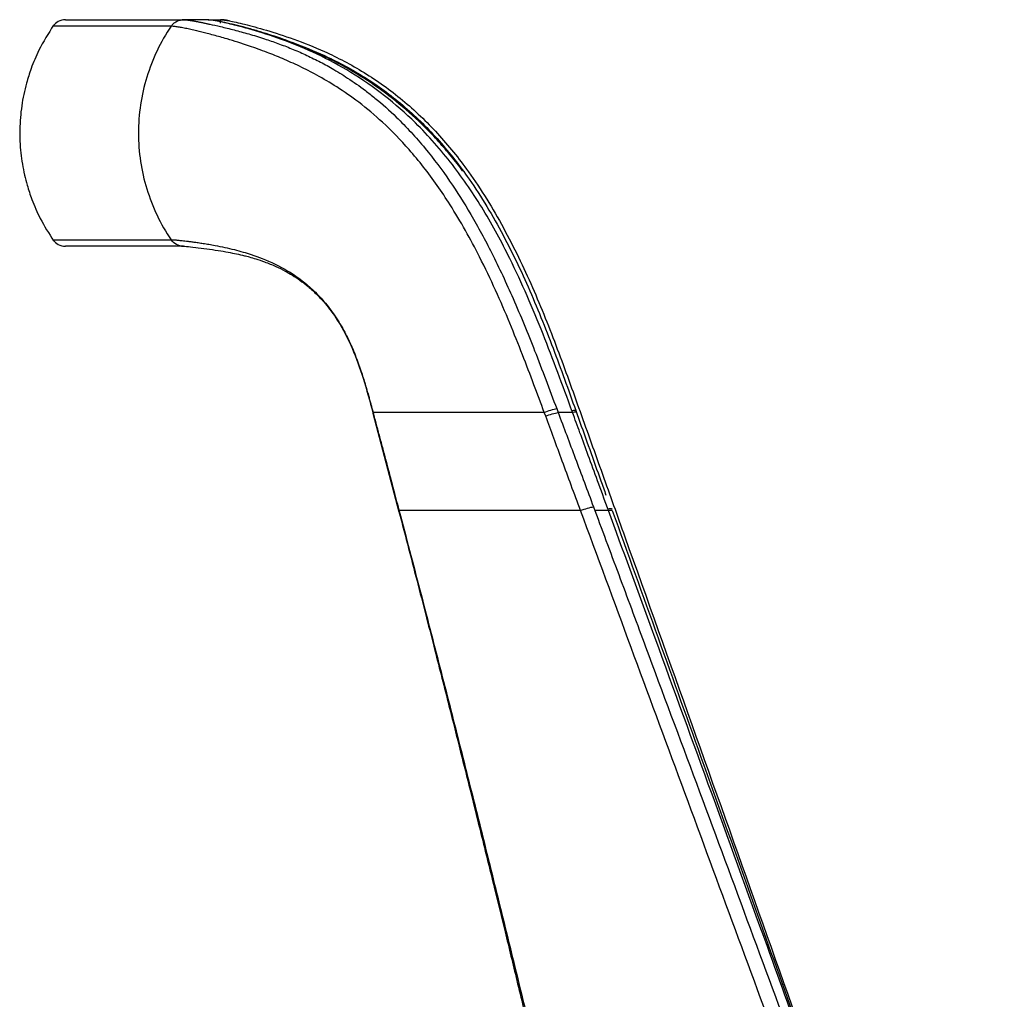
# Paper-space layout '_Right' of a CAD drawing. Units: millimetres. Extents: x -223 to 410, y -636 to 240.
# Drawn here: x -141 to -11, y 110 to 240 of the extents above; entities that cross this region are included whole.
import ezdxf

# ---------------------------------------------------------------- set-up
doc = ezdxf.new("R2010")
doc.units = ezdxf.units.MM

psp = doc.layouts.new('_Right')

# ---------------------------------------------------------------- linework, layer by layer
at = {"color": 7, "linetype": 'Continuous', "lineweight": 25}
for p, q in [((-116.23, 240), (-119.34, 240)), ((-116.05, 240), (-114.42, 240)), ((-114.44, 239.73), (-114.42, 240)), ((-114.45, 239.53), (-114.44, 239.71)), ((-94.26, 187.91), (-90.81, 174.85)), ((-71.39, 187.5), (-71.58, 188)), ((-69.93, 188.5), (-69.75, 188)), ((-90.83, 174.93), (-90.82, 174.88)), ((-90.82, 174.88), (-90.81, 174.87)), ((-90.8, 175), (-90.81, 174.93)), ((-90.8, 175), (-90.78, 174.94)), ((-63.07, 175), (-64.88, 175))]:
    psp.add_line(p, q, dxfattribs=at)
at = {"color": 7, "linetype": 'Continuous', "lineweight": 25, "flags": 128}
for points in [[(-90.78, 174.94), (-90.82, 174.89), (-90.82, 174.88)], [(-63.07, 175), (-63.12, 175.13), (-63.16, 175.24)]]:
    psp.add_lwpolyline(points, dxfattribs=at)
at = {"color": 7, "linetype": 'Continuous', "lineweight": 25}
for centre, radius, start, end in [((-134.97, 238), 2, 90, 145.5826), ((-134.97, 212), 2, 214.4174, 270), ((-62.8, 173.87), 1.16, 79.9, 103.5643)]:
    psp.add_arc(centre, radius, start, end, dxfattribs=at)
for points, knots in [([(-134.97, 240), (-134.97, 240), (-134.52, 240), (-132.88, 240), (-131.71, 240), (-127.4, 240), (-123.5, 240), (-119.34, 240)], [0, 0, 0, 0, 0.25, 0.25, 0.5, 0.5, 1, 1, 1, 1]), ([(-120.97, 239.13), (-120.94, 239.17), (-120.88, 239.25), (-120.77, 239.38), (-120.64, 239.51), (-120.46, 239.65), (-120.25, 239.78), (-120, 239.89), (-119.75, 239.96), (-119.53, 239.99), (-119.4, 240), (-119.34, 240)], [0, 0, 0, 0, 0.073197, 0.159648, 0.259641, 0.37322, 0.500061, 0.65651, 0.792096, 0.906463, 1, 1, 1, 1]), ([(-118.94, 239.98), (-119.07, 239.98), (-119.28, 240), (-119.46, 239.99), (-119.52, 239.99)], [0, 0, 0, 0, 0.617818, 1, 1, 1, 1]), ([(-119.34, 240), (-119.31, 240), (-119.24, 240), (-119.14, 239.99), (-119.03, 239.98), (-118.91, 239.97), (-118.78, 239.96), (-118.65, 239.94), (-118.51, 239.92), (-118.37, 239.9), (-118.21, 239.87), (-118.06, 239.85), (-117.9, 239.82), (-117.73, 239.79), (-117.56, 239.76), (-117.39, 239.72), (-117.21, 239.69), (-117.02, 239.65), (-116.84, 239.62), (-116.65, 239.58), (-116.45, 239.54), (-116.25, 239.49), (-116.06, 239.45), (-115.49, 239.33), (-114.41, 239.09), (-112.68, 238.66), (-110.72, 238.13), (-108.76, 237.53), (-106.85, 236.87), (-105.04, 236.18), (-103.23, 235.39), (-101.44, 234.52), (-99.56, 233.5), (-97.49, 232.23), (-95.6, 230.9), (-93.43, 229.19), (-90.7, 226.75), (-87.34, 223.09), (-84.09, 218.74), (-81.16, 214.09), (-78.36, 208.89), (-75.55, 202.86), (-72.73, 195.96), (-70.89, 191.06), (-69.93, 188.5)], [0, 0, 0, 0, 0.0069899, 0.0138323, 0.0205319, 0.0270932, 0.0335206, 0.0398184, 0.0459907, 0.0520415, 0.0579746, 0.0637939, 0.0695028, 0.0751049, 0.0806035, 0.0860019, 0.0913029, 0.0965097, 0.1016249, 0.1066513, 0.1115914, 0.1164475, 0.121222, 0.125917, 0.1561648, 0.1889142, 0.2202683, 0.2516388, 0.2773656, 0.3027079, 0.3277175, 0.3524327, 0.3768837, 0.4058859, 0.439823, 0.4585215, 0.5024109, 0.5664486, 0.6275934, 0.686278, 0.7512395, 0.8254272, 0.9086695, 1, 1, 1, 1]), ([(-113.85, 239.58), (-114.26, 239.68), (-115.44, 239.95), (-115.92, 239.98), (-116.23, 240)], [0, 0, 0, 0, 0.352393, 1, 1, 1, 1]), ([(-113.84, 239.61), (-113.87, 239.62), (-114.42, 239.74), (-114.79, 239.81), (-115.15, 239.87)], [0, 0, 0, 0, 0.063166, 1, 1, 1, 1]), ([(-114.42, 240), (-114.09, 239.97), (-113.44, 239.91), (-111.38, 239.44), (-108.46, 238.66), (-104.79, 237.49), (-100.36, 235.74), (-95.39, 233.14), (-90.27, 229.48), (-85.61, 225.03), (-81.07, 219.38), (-76.86, 212.53), (-73.06, 204.6), (-69.8, 196.41), (-66.84, 188.12), (-63.88, 179.83), (-50.07, 141.18), (-36.25, 102.3), (-22.39, 63.21), (-19.23, 54.29), (-16.07, 45.38), (-13.58, 38.37), (-12.16, 34.32), (-11.78, 33.24)], [0, 0, 0, 0, 0.020896, 0.041784, 0.062668, 0.083557, 0.104454, 0.130571, 0.156692, 0.182819, 0.208952, 0.243795, 0.27865, 0.313513, 0.348379, 0.383245, 0.418111, 0.836502, 0.87399, 0.911478, 0.948965, 0.986453, 1, 1, 1, 1]), ([(-136.53, 239.27), (-137.22, 238.18), (-138.38, 236.35), (-139.46, 233.73), (-140.25, 231.27), (-140.81, 228.59), (-141.06, 225.48), (-140.93, 222.4), (-140.52, 219.94), (-139.99, 217.89), (-139.34, 215.96), (-138.26, 213.44), (-137.15, 211.7), (-136.53, 210.73)], [0, 0, 0, 0, 0.126984, 0.213953, 0.279614, 0.381531, 0.484287, 0.587066, 0.684727, 0.730468, 0.795767, 0.886401, 1, 1, 1, 1]), ([(-120.97, 239.13), (-121.67, 238.09), (-122.29, 237.01), (-123.37, 234.76), (-123.82, 233.6), (-124.56, 231.2), (-125.11, 228.75), (-125.3, 226.23), (-125.3, 222.47), (-124.92, 219.98), (-123.82, 216.4), (-123.37, 215.23), (-122.29, 212.98), (-121.67, 211.9), (-120.97, 210.87)], [0, 0, 0, 0, 0.125, 0.125, 0.25, 0.25, 0.375, 0.5, 0.5, 0.75, 0.75, 0.875, 0.875, 1, 1, 1, 1]), ([(-71.58, 188), (-72.03, 189.22), (-72.97, 191.77), (-74.48, 195.72), (-76.15, 199.89), (-78.02, 204.23), (-80.55, 209.53), (-83.14, 214.17), (-86.29, 218.9), (-89.2, 222.64), (-92.73, 226.28), (-95.98, 229.01), (-98.92, 231.06), (-101.56, 232.62), (-103.97, 233.85), (-106.18, 234.84), (-108.41, 235.74), (-110.93, 236.64), (-112.98, 237.28), (-114.81, 237.81), (-116.2, 238.18), (-117.31, 238.45), (-117.99, 238.61), (-118.37, 238.7), (-118.73, 238.78), (-119.09, 238.85), (-119.42, 238.92), (-119.74, 238.98), (-120.03, 239.03), (-120.31, 239.07), (-120.56, 239.1), (-120.78, 239.13), (-120.91, 239.13), (-120.97, 239.13)], [0, 0, 0, 0, 0.043542, 0.090776, 0.141162, 0.194045, 0.248688, 0.337651, 0.372276, 0.440139, 0.497513, 0.545098, 0.586678, 0.623061, 0.654407, 0.685485, 0.714352, 0.748418, 0.795071, 0.811046, 0.84348, 0.874053, 0.883708, 0.89366, 0.903926, 0.914526, 0.92548, 0.93681, 0.94854, 0.960696, 0.973305, 0.986396, 1, 1, 1, 1]), ([(-67.91, 188.21), (-69.16, 191.61), (-71.66, 198.43), (-75.49, 207.35), (-79.53, 214.85), (-83.65, 220.94), (-88.12, 226.02), (-92.71, 230.04), (-97.13, 233.1), (-101.67, 235.53), (-106.05, 237.33), (-109.9, 238.58), (-112.57, 239.3), (-113.55, 239.51), (-113.85, 239.58)], [0, 0, 0, 0, 0.135178, 0.271419, 0.362504, 0.454323, 0.547572, 0.617933, 0.688776, 0.759074, 0.829666, 0.899292, 0.968694, 1, 1, 1, 1]), ([(-82.36, 219.95), (-82.37, 219.97), (-82.85, 220.65), (-83.91, 221.95), (-85.55, 223.88), (-87.8, 226.24), (-90.76, 228.93), (-94.46, 231.67), (-97.48, 233.5), (-99.62, 234.63), (-100.89, 235.25), (-102.34, 235.92), (-104.24, 236.72), (-106.77, 237.65), (-109.14, 238.4), (-111.12, 238.96), (-112.61, 239.34), (-113.43, 239.52), (-113.84, 239.61)], [0, 0, 0, 0, 0.001574, 0.055974, 0.11337, 0.173316, 0.278225, 0.386136, 0.492042, 0.528559, 0.563211, 0.597787, 0.650174, 0.72443, 0.819994, 0.876438, 0.938037, 1, 1, 1, 1]), ([(-104.82, 236.91), (-104.62, 236.84), (-103.2, 236.37), (-99.81, 234.92), (-94.95, 232.29), (-89.93, 228.55), (-85.41, 224.06), (-81, 218.39), (-76.9, 211.55), (-73.19, 203.64), (-69.99, 195.49), (-67.04, 187.22), (-64.85, 181.08), (-63.64, 177.69), (-63.41, 177.06)], [0, 0, 0, 0, 0.011102, 0.078225, 0.161913, 0.245506, 0.329124, 0.412852, 0.524678, 0.636752, 0.749056, 0.861559, 0.974155, 1, 1, 1, 1]), ([(-119.34, 210), (-123.5, 210), (-127.4, 210), (-131.71, 210), (-132.88, 210), (-134.52, 210), (-134.97, 210), (-134.97, 210)], [0, 0, 0, 0, 0.5, 0.5, 0.75, 0.75, 1, 1, 1, 1]), ([(-120.97, 210.87), (-120.95, 210.87), (-120.9, 210.87), (-120.82, 210.86), (-120.71, 210.86), (-120.58, 210.85), (-120.41, 210.84), (-120.21, 210.82), (-119.97, 210.8), (-119.69, 210.77), (-119.35, 210.73), (-118.95, 210.69), (-118.5, 210.63), (-117.97, 210.56), (-117.38, 210.48), (-116.71, 210.38), (-115.96, 210.26), (-115.01, 210.09), (-113.89, 209.87), (-112.64, 209.57), (-111.47, 209.26), (-110.24, 208.88), (-108.24, 208.16), (-106.03, 207.11), (-103.83, 205.64), (-102.22, 204.3), (-100.68, 202.69), (-99.24, 200.79), (-98.03, 198.76), (-97.01, 196.64), (-96.33, 194.92), (-95.86, 193.54), (-95.55, 192.61), (-95.29, 191.76), (-95.06, 190.99), (-94.87, 190.3), (-94.7, 189.7), (-94.56, 189.19), (-94.45, 188.77), (-94.36, 188.45), (-94.3, 188.22), (-94.26, 188.08), (-94.25, 188.02), (-94.24, 188)], [0, 0, 0, 0, 0.0090857, 0.0190765, 0.0299436, 0.0416619, 0.0542118, 0.0675815, 0.081769, 0.0967836, 0.1126478, 0.1293969, 0.147079, 0.1657528, 0.1854849, 0.2063452, 0.2284026, 0.2517193, 0.2870572, 0.3198473, 0.3498817, 0.3769842, 0.4135238, 0.5026702, 0.5476556, 0.5948081, 0.6444595, 0.6970876, 0.7532406, 0.8007967, 0.8516421, 0.8747792, 0.8961467, 0.9156553, 0.9332313, 0.9488173, 0.962371, 0.9738634, 0.9832763, 0.9905996, 0.9958286, 0.9989618, 1, 1, 1, 1]), ([(-119.34, 210), (-119.65, 210), (-119.97, 210.08), (-120.55, 210.38), (-120.8, 210.61), (-120.97, 210.87)], [0, 0, 0, 0, 0.5, 0.5, 1, 1, 1, 1]), ([(-119.61, 210.01), (-119.44, 210.01), (-119.11, 210), (-117.85, 209.86), (-116.35, 209.68), (-114.85, 209.47), (-113.51, 209.24), (-112.34, 209), (-111.4, 208.79), (-110.56, 208.57), (-109.67, 208.31), (-108.49, 207.91), (-107.18, 207.38), (-105.95, 206.78), (-104.89, 206.16), (-103.88, 205.49), (-102.77, 204.64), (-101.5, 203.47), (-100.03, 201.82), (-98.43, 199.48), (-96.85, 196.33), (-95.45, 192.4), (-94.68, 189.49), (-94.27, 187.95)], [0, 0, 0, 0, 0.070018, 0.132222, 0.186813, 0.232935, 0.270973, 0.300781, 0.329391, 0.346471, 0.369609, 0.401271, 0.441563, 0.476222, 0.502964, 0.531718, 0.564523, 0.602578, 0.652598, 0.717552, 0.796817, 0.892444, 1, 1, 1, 1]), ([(-94.24, 187.98), (-94.27, 187.96), (-94.29, 187.94), (-94.26, 187.92), (-94.26, 187.92)], [0, 0, 0, 0, 0.907798, 1, 1, 1, 1]), ([(-94.24, 187.98), (-94.26, 187.95), (-94.28, 187.91), (-94.25, 187.9), (-94.25, 187.89)], [0, 0, 0, 0, 0.913138, 1, 1, 1, 1]), ([(-71.58, 188), (-71.81, 188), (-72.26, 188), (-72.91, 188), (-73.54, 188), (-74.14, 188), (-74.72, 188), (-75.27, 188), (-75.8, 188), (-76.31, 188), (-76.79, 188), (-77.25, 188), (-77.7, 188), (-78.12, 188), (-78.52, 188), (-79.62, 188), (-81.36, 188), (-83.63, 188), (-86.06, 188), (-88.71, 188), (-90.82, 188), (-92.25, 188), (-92.95, 188), (-93.4, 188), (-93.66, 188), (-93.89, 187.99), (-94.09, 187.99), (-94.19, 187.99), (-94.24, 187.98)], [0, 0, 0, 0, 0.022867, 0.044821, 0.065903, 0.086159, 0.105628, 0.124344, 0.142328, 0.159602, 0.176186, 0.192098, 0.207359, 0.221983, 0.235984, 0.249367, 0.337622, 0.420777, 0.499786, 0.619349, 0.750015, 0.808906, 0.875536, 0.899971, 0.924616, 0.94949, 0.974611, 1, 1, 1, 1]), ([(-94.24, 187.98), (-94.1, 187.46), (-93.82, 186.39), (-93.39, 184.78), (-92.95, 183.14), (-92.45, 181.27), (-91.94, 179.31), (-91.44, 177.43), (-91.07, 176.05), (-90.87, 175.29), (-90.8, 175)], [0, 0, 0, 0, 0.12223, 0.24651, 0.372722, 0.500745, 0.68007, 0.825445, 0.933035, 1, 1, 1, 1]), ([(-71.58, 188), (-71.3, 188.11), (-70.99, 188.22), (-70.41, 188.4), (-70.15, 188.46), (-69.93, 188.5)], [0, 0, 0, 0, 0.5, 0.5, 1, 1, 1, 1]), ([(-71.39, 187.5), (-71.11, 187.61), (-70.81, 187.72), (-70.23, 187.89), (-69.96, 187.96), (-69.75, 188)], [0, 0, 0, 0, 0.5, 0.5, 1, 1, 1, 1]), ([(-69.75, 188), (-68.99, 185.98), (-67.43, 181.82), (-65.87, 177.66), (-65.07, 175.51)], [0, 0, 0, 0, 0.4839846, 1, 1, 1, 1]), ([(-67.84, 188), (-68.15, 188), (-68.79, 188), (-69.43, 188), (-69.75, 188)], [0, 0, 0, 0, 0.5, 1, 1, 1, 1]), ([(-67.33, 188.24), (-67.38, 188.26), (-67.45, 188.26), (-67.65, 188.25), (-67.78, 188.24), (-67.91, 188.21)], [0, 0, 0, 0, 0.5, 0.5, 1, 1, 1, 1]), ([(-67.84, 188), (-67.84, 188.02), (-67.85, 188.05), (-67.88, 188.12), (-67.9, 188.18), (-67.91, 188.21)], [0, 0, 0, 0, 0.248129, 0.498747, 1, 1, 1, 1]), ([(-67.33, 188.03), (-67.37, 188.04), (-67.47, 188.06), (-67.7, 188.02), (-67.84, 188)], [0, 0, 0, 0, 0.420939, 1, 1, 1, 1]), ([(-63.16, 175.24), (-63.62, 176.48), (-64.48, 178.83), (-65.71, 182.19), (-66.81, 185.2), (-67.51, 187.1), (-67.84, 188)], [0, 0, 0, 0, 0.291271, 0.553573, 0.789144, 1, 1, 1, 1]), ([(-66.77, 175), (-67.19, 176.12), (-68, 178.3), (-69.18, 181.5), (-70.3, 184.55), (-71.04, 186.53), (-71.39, 187.5)], [0, 0, 0, 0, 0.2688451, 0.5247557, 0.7682935, 1, 1, 1, 1]), ([(-90.81, 174.87), (-89.96, 171.6), (-88.36, 165.48), (-86.16, 156.91), (-84.29, 149.56), (-82.74, 143.4), (-81.45, 138.24), (-80.36, 133.86), (-79.28, 129.5), (-78.1, 124.69), (-76.71, 118.99), (-75.15, 112.58), (-73.13, 104.15), (-70.76, 94.23), (-68.21, 83.37), (-66.33, 75.31), (-64.97, 69.46), (-63.98, 65.17), (-62.78, 59.95), (-61.37, 53.79), (-59.75, 46.7), (-57.92, 38.66), (-56.64, 32.99), (-55.96, 30)], [0, 0, 0, 0, 0.067946, 0.127348, 0.178206, 0.220519, 0.255249, 0.285441, 0.311319, 0.345654, 0.385059, 0.429481, 0.478479, 0.559632, 0.634887, 0.703035, 0.726299, 0.755762, 0.791685, 0.83407, 0.882917, 0.938226, 1, 1, 1, 1]), ([(-66.77, 175), (-67.01, 175), (-67.48, 175), (-68.18, 175), (-68.88, 175), (-69.59, 175), (-70.29, 175), (-70.99, 175), (-71.69, 175), (-72.38, 175), (-73.07, 175), (-73.76, 175), (-75.43, 175), (-78.1, 175), (-80.95, 175), (-83.13, 175), (-84.67, 175), (-86.11, 175), (-87.21, 175), (-88.05, 175), (-88.65, 175), (-89.17, 175), (-89.62, 175), (-90, 175), (-90.32, 175), (-90.59, 175), (-90.73, 175), (-90.8, 175)], [0, 0, 0, 0, 0.022353, 0.044791, 0.067306, 0.089892, 0.11254, 0.135243, 0.157994, 0.180785, 0.203608, 0.226456, 0.249322, 0.370553, 0.499422, 0.557956, 0.624601, 0.687983, 0.749695, 0.786691, 0.82185, 0.855294, 0.887131, 0.917453, 0.946334, 0.973835, 1, 1, 1, 1]), ([(-90.78, 174.94), (-90.32, 173.2), (-89.41, 169.73), (-88.05, 164.54), (-86.72, 159.39), (-85.4, 154.28), (-84.1, 149.21), (-82.83, 144.18), (-81.57, 139.19), (-80.32, 134.23), (-79.1, 129.32), (-77.89, 124.44), (-76.7, 119.59), (-75.52, 114.79), (-74.36, 110.02), (-73.22, 105.29), (-72.09, 100.59), (-70.97, 95.93), (-69.87, 91.3), (-68.78, 86.72), (-67.7, 82.16), (-66.64, 77.64), (-65.59, 73.16), (-64.55, 68.71), (-63.52, 64.3), (-62.5, 59.92), (-61.5, 55.57), (-60.51, 51.26), (-59.52, 46.98), (-58.55, 42.74), (-57.59, 38.52), (-56.63, 34.35), (-56, 31.57), (-55.68, 30.19)], [0, 0, 0, 0, 0.03629, 0.072287, 0.107992, 0.14341, 0.178542, 0.213393, 0.247964, 0.282258, 0.316279, 0.350028, 0.383509, 0.416723, 0.449673, 0.482361, 0.51479, 0.546962, 0.578879, 0.610543, 0.641955, 0.673119, 0.704036, 0.734708, 0.765136, 0.795323, 0.82527, 0.854978, 0.88445, 0.913687, 0.942689, 0.97146, 1, 1, 1, 1]), ([(-66.77, 175), (-66.48, 175.12), (-66.16, 175.23), (-65.56, 175.41), (-65.28, 175.47), (-65.07, 175.51)], [0, 0, 0, 0, 0.5, 0.5, 1, 1, 1, 1]), ([(-13.26, 30), (-17.7, 42.03), (-26.61, 66.19), (-39.99, 102.44), (-53.38, 138.75), (-62.31, 162.92), (-66.77, 175)], [0, 0, 0, 0, 0.248802, 0.5, 0.75, 1, 1, 1, 1]), ([(-64.88, 175), (-64.32, 173.5), (-63.2, 170.49), (-60.96, 164.47), (-57.04, 153.94), (-49.21, 132.87), (-38.18, 103.14), (-24.8, 67.02), (-15.89, 42.93), (-11.29, 30.51)], [0, 0, 0, 0, 0.03125, 0.0625, 0.125, 0.25, 0.5, 0.7422, 1, 1, 1, 1]), ([(-63.16, 175.24), (-63.05, 175.25), (-62.81, 175.28), (-62.64, 175.26), (-62.64, 175.21), (-62.64, 175.2)], [0, 0, 0, 0, 0.396073, 0.80983, 1, 1, 1, 1]), ([(-10.69, 30), (-12.22, 34.31), (-15.39, 43.19), (-20.3, 56.91), (-25.51, 71.42), (-31.01, 86.73), (-36.56, 102.1), (-42.87, 119.55), (-49.75, 138.5), (-56.76, 157.74), (-61.17, 169.81), (-63.07, 175)], [0, 0, 0, 0, 0.089002, 0.183495, 0.283487, 0.388986, 0.5, 0.601409, 0.75, 0.892344, 1, 1, 1, 1]), ([(-10.68, 30.01), (-19.65, 55.18), (-30.5, 85.67), (-43.77, 122.74), (-52.07, 145.9), (-58.49, 163.73), (-62.53, 174.96)], [0, 0, 0, 0, 0.520567, 0.630555, 0.767271, 1, 1, 1, 1])]:
    psp.add_open_spline(points, degree=3, knots=knots, dxfattribs=at)
for points in [[(-113.26, 239.85), (-113.78, 239.95), (-114.16, 240), (-114.42, 240)], [(-120.97, 239.13), (-129.32, 239.13), (-136.62, 239.13), (-136.62, 239.13)], [(-136.62, 210.87), (-136.62, 210.87), (-129.32, 210.87), (-120.97, 210.87)], [(-65.07, 175.51), (-65.01, 175.34), (-64.94, 175.17), (-64.88, 175)]]:
    psp.add_open_spline(points, degree=3, dxfattribs=at)

doc.saveas('drawing.dxf')
